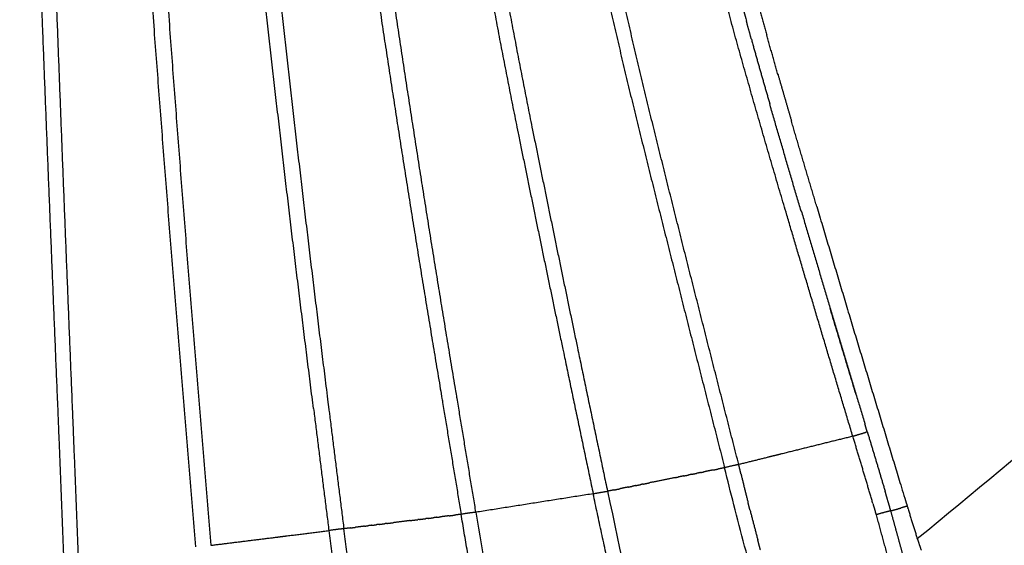
# Model space of a CAD drawing. Units: millimetres. Extents: x -2776 to 20316, y 59 to 15439.
# Drawn here: x 12701 to 12948, y 6332 to 6463 of the extents above; entities that cross this region are included whole.
import ezdxf

# ---------------------------------------------------------------- set-up
doc = ezdxf.new("R2010")
doc.units = ezdxf.units.MM
doc.layers.add('MAKE2D ______', color=7, linetype='Continuous')
doc.dimstyles.new('Qitele', dxfattribs={"dimscale": 85, "dimtxt": 4, "dimasz": 5, "dimexe": 4, "dimexo": 0, "dimgap": 3, "dimtad": 1, "dimdec": 0, "dimrnd": 10, "dimzin": 1, "dimtxsty": 'Standard', "dimblk": 'OBLIQUE', "dimcen": 5, "dimdle": 4, "dimclrd": 256, "dimclre": 256, "dimclrt": 256, "dimadec": 0, "dimazin": 0, "dimtfac": 1, "dimtdec": 0, "dimtmove": 0, "dimatfit": 3, "dimldrblk": 'OBLIQUE', "dimfxl": 6, "dimfxlon": 1, "dimlwd": 40, "dimlwe": 30, "dimarcsym": 0})

# ---------------------------------------------------------------- blocks, each defined once
blk = doc.blocks.new('_Oblique')
at = {"color": 0, "linetype": 'ByBlock', "lineweight": -2}
blk.add_line((-0.5, -0.5), (0.5, 0.5), dxfattribs=at)
blk = doc.blocks.new('*D6')
at = {"lineweight": 30, "transparency": 16777216}
for p, q in [((2205.14, 13682.56), (2205.14, 14532.56)), ((16771.91, 13682.56), (16771.91, 14532.56))]:
    blk.add_line(p, q, dxfattribs=at)
at = {"lineweight": 40, "transparency": 16777216}
blk.add_line((1865.14, 14192.56), (17111.91, 14192.56), dxfattribs=at)
at = {"layer": 'Defpoints', "color": 0, "transparency": 16777216}
for p in [(16771.91, 14192.56), (16771.91, 8134.89), (2205.14, 5816.47)]:
    blk.add_point(p, dxfattribs=at)
at = {"lineweight": 40, "transparency": 16777216, "xscale": 425, "yscale": 425, "zscale": 425, "rotation": 180}
blk.add_blockref('_Oblique', (2205.14, 14192.56), dxfattribs=at)
at = {"lineweight": 40, "transparency": 16777216, "xscale": 425, "yscale": 425, "zscale": 425}
blk.add_blockref('_Oblique', (16771.91, 14192.56), dxfattribs=at)
at = {"transparency": 16777216, "insert": (8945.18, 14625.16), "char_height": 340, "attachment_point": 5}
blk.add_mtext('14660', dxfattribs=at)

msp = doc.modelspace()

# ---------------------------------------------------------------- linework, layer by layer
at = {"layer": 'MAKE2D ______'}
for points, weights, knots in [([(12715.56, 6328.71), (12714.89, 6345.86), (12714.21, 6363.02), (12712.12, 6413.93), (12710.2, 6464.84), (12708.57, 6509.97), (12707.29, 6555.1), (12706.61, 6579.12), (12706.03, 6603.13), (12705.45, 6627.16), (12704.97, 6651.18), (12704, 6699.09), (12703.39, 6747), (12702.81, 6794.33), (12702.57, 6841.66), (12702.06, 6933.13), (12702.07, 7024.6)], [1, 0.99999992841, 1, 0.999998538786, 1, 0.99999281962, 1, 0.999997759681, 1, 0.999997644671, 1, 0.99999290933, 1, 0.999993799195, 1, 0.999996050114, 1], [0, 0, 0, 3.433524, 3.433524, 13.623878, 13.623878, 22.65463, 22.65463, 27.459319, 27.459319, 32.265423, 32.265423, 41.848532, 41.848532, 51.314713, 51.314713, 69.608543, 69.608543, 69.608543]), ([(12745.04, 6331.2), (12739.46, 6395.99), (12734.6, 6460.85), (12729.36, 6532.53), (12725.92, 6604.33), (12724.77, 6628.26), (12723.81, 6652.21), (12722.84, 6676.13), (12722.04, 6700.05), (12721.27, 6723), (12720.67, 6745.95), (12719.43, 6793.46), (12718.87, 6840.99), (12717.72, 6932.79), (12717.75, 7024.6)], [1, 0.999984833707, 1, 0.999922183446, 1, 0.999992859611, 1, 0.999994067761, 1, 0.999994162901, 1, 0.999975326045, 1, 0.999979890973, 1], [0, 0, 0, 13.006878, 13.006878, 27.381625, 27.381625, 32.174694, 32.174694, 36.96219, 36.96219, 41.554208, 41.554208, 51.059651, 51.059651, 69.420911, 69.420911, 69.420911]), ([(12722.07, 7024.6), (12722.04, 6932.82), (12723.1, 6841.04), (12723.62, 6793.54), (12724.81, 6746.06), (12725.4, 6723.12), (12726.14, 6700.19), (12726.91, 6676.28), (12727.86, 6652.37), (12728.8, 6628.44), (12729.91, 6604.51), (12733.27, 6532.77), (12738.44, 6461.12), (12743.23, 6396.33), (12748.79, 6331.59)], [1, 0.999982288434, 1, 0.999975776879, 1, 0.999994373437, 1, 0.999993547797, 1, 0.999993432964, 1, 0.999920336979, 1, 0.999982431019, 1], [0, 0, 0, 18.356239, 18.356239, 27.855737, 27.855737, 32.444911, 32.444911, 37.229504, 37.229504, 42.019734, 42.019734, 56.384453, 56.384453, 69.379321, 69.379321, 69.379321]), ([(12774.53, 6365.89), (12768.49, 6413.45), (12763.17, 6461.09), (12757.94, 6508.76), (12753.87, 6556.54), (12751.84, 6580.44), (12750.1, 6604.35), (12748.37, 6628.27), (12746.9, 6652.2), (12743.95, 6699.93), (12742.03, 6747.71), (12740.17, 6794.91), (12739.27, 6842.14), (12738.36, 6888.97), (12737.99, 6935.82), (12737.63, 6980.21), (12737.75, 7024.6)], [1, 0.999971120897, 1, 0.999926344104, 1, 0.999980974146, 1, 0.999985519885, 1, 0.999941652007, 1, 0.999948259591, 1, 0.999983114804, 1, 0.999986136595, 1], [0, 0, 0, 9.587613, 9.587613, 19.178536, 19.178536, 23.97395, 23.97395, 28.769993, 28.769993, 38.333443, 38.333443, 47.780039, 47.780039, 57.149318, 57.149318, 66.027187, 66.027187, 66.027187]), ([(12742.07, 7024.6), (12741.82, 6933.4), (12743.5, 6842.21), (12744.36, 6795.03), (12746.17, 6747.87), (12748.04, 6700.13), (12750.93, 6652.45), (12752.38, 6628.53), (12754.08, 6604.64), (12755.79, 6580.74), (12757.8, 6556.88), (12761.81, 6509.13), (12767, 6461.51), (12772.27, 6413.89), (12778.3, 6366.36), (12780.2, 6351.05), (12782.14, 6335.75)], [1, 0.999943752109, 1, 0.999948737347, 1, 0.999942687893, 1, 0.999985200032, 1, 0.99998014997, 1, 0.999925337816, 1, 0.999969492661, 1, 0.999999404049, 1], [0, 0, 0, 18.239331, 18.239331, 27.677321, 27.677321, 37.231802, 37.231802, 42.023471, 42.023471, 46.81391, 46.81391, 56.395398, 56.395398, 65.977158, 65.977158, 69.06178, 69.06178, 69.06178]), ([(12757.75, 7024.6), (12757.73, 6980.21), (12758.23, 6935.82), (12758.5, 6912.05), (12758.92, 6888.27), (12759.32, 6865.53), (12759.86, 6842.8), (12760.92, 6795.77), (12763.34, 6748.79), (12765.85, 6701.24), (12769.77, 6653.78), (12771.76, 6629.98), (12774.09, 6606.21), (12776.38, 6582.44), (12779.1, 6558.72), (12784.54, 6511.27), (12791.48, 6464.02), (12798.6, 6416.8), (12806.53, 6369.7), (12809.03, 6354.53), (12811.55, 6339.37)], [1, 0.999983063242, 1, 0.99999505659, 1, 0.999995135065, 1, 0.999897430182, 1, 0.999890671916, 1, 0.999973611525, 1, 0.999959346658, 1, 0.99987498121, 1, 0.99996337978, 1, 0.999999802605, 1], [0, 0, 0, 8.877535, 8.877535, 13.633548, 13.633548, 18.18164, 18.18164, 27.588746, 27.588746, 37.11231, 37.11231, 41.888836, 41.888836, 46.663994, 46.663994, 56.215087, 56.215087, 65.7665, 65.7665, 68.841022, 68.841022, 68.841022]), ([(12815.27, 6339.88), (12812.75, 6355.1), (12810.24, 6370.31), (12802.34, 6417.38), (12795.26, 6464.58), (12788.37, 6511.77), (12782.99, 6559.17), (12780.3, 6582.86), (12778.04, 6606.59), (12775.73, 6630.34), (12773.77, 6654.11), (12769.91, 6701.51), (12767.45, 6749.01), (12765.1, 6795.93), (12764.09, 6842.89), (12762.03, 6933.73), (12762.07, 7024.6)], [1, 0.999999730763, 1, 0.999961692967, 1, 0.999873449967, 1, 0.99995909346, 1, 0.999973911792, 1, 0.999890789229, 1, 0.999896412485, 1, 0.999933870926, 1], [0, 0, 0, 3.08435, 3.08435, 12.629131, 12.629131, 22.167955, 22.167955, 26.936316, 26.936316, 31.707125, 31.707125, 41.218132, 41.218132, 50.613156, 50.613156, 68.785081, 68.785081, 68.785081]), ([(12777.74, 7024.6), (12777.73, 6936.35), (12780.2, 6848.14), (12780.83, 6825.37), (12781.78, 6802.61), (12782.74, 6779.73), (12784.15, 6756.87), (12785.19, 6740.14), (12786.46, 6723.43), (12788.69, 6694), (12791.62, 6664.64), (12793.94, 6641.53), (12796.63, 6618.46), (12799.35, 6595.4), (12802.55, 6572.39), (12808.87, 6526.37), (12817.11, 6480.66), (12821.23, 6457.8), (12825.85, 6435.03), (12831.41, 6407.73), (12837.14, 6380.46), (12840.9, 6362.49), (12844.68, 6344.52)], [1, 0.999901161742, 1, 0.999974454614, 1, 0.999951423224, 1, 0.999976764662, 1, 0.999929314793, 1, 0.999967363721, 1, 0.999946050883, 1, 0.999780837101, 1, 0.999937744505, 1, 0.999995519378, 1, 0.999999544281, 1], [0, 0, 0, 17.648477, 17.648477, 22.204233, 22.204233, 26.783782, 26.783782, 30.136477, 30.136477, 36.038212, 36.038212, 40.682482, 40.682482, 45.32773, 45.32773, 54.616771, 54.616771, 59.262161, 59.262161, 64.834728, 64.834728, 68.50705, 68.50705, 68.50705]), ([(12797.75, 7024.6), (12797.75, 6936.86), (12800.66, 6849.17), (12802.01, 6806.55), (12804.99, 6764.01), (12808.49, 6715.46), (12814.31, 6667.14), (12817.07, 6644.24), (12820.32, 6621.4), (12823.54, 6598.56), (12827.35, 6575.82), (12834.95, 6530.32), (12844.73, 6485.23), (12849.63, 6462.7), (12855.1, 6440.29), (12860.62, 6417.9), (12866.31, 6395.55), (12871.94, 6373.3), (12877.65, 6351.06)], [1, 0.999861693183, 1, 0.999817336301, 1, 0.999714531322, 1, 0.99994061908, 1, 0.999916028927, 1, 0.999710891868, 1, 0.999917471196, 1, 0.999993159495, 1, 0.999998658379, 1], [0, 0, 0, 17.54564, 17.54564, 26.073702, 26.073702, 35.806535, 35.806535, 40.419455, 40.419455, 45.031759, 45.031759, 54.256278, 54.256278, 58.868796, 58.868796, 63.481345, 63.481345, 68.072141, 68.072141, 68.072141]), ([(12881.2, 6351.85), (12875.48, 6374.13), (12869.84, 6396.44), (12864.16, 6418.77), (12858.66, 6441.16), (12853.21, 6463.52), (12848.35, 6486.02), (12838.64, 6531.02), (12831.12, 6576.44), (12827.35, 6599.15), (12824.18, 6621.95), (12820.97, 6644.74), (12818.25, 6667.61), (12812.52, 6715.84), (12809.08, 6764.29), (12806.17, 6806.76), (12804.87, 6849.31), (12802.06, 6936.93), (12802.07, 7024.6)], [1, 0.999998237432, 1, 0.999992564295, 1, 0.999914902189, 1, 0.999706298543, 1, 0.999914063878, 1, 0.999941722395, 1, 0.999715991717, 1, 0.999820035035, 1, 0.999869490222, 1], [0, 0, 0, 4.600737, 4.600737, 9.210365, 9.210365, 13.813469, 13.813469, 23.019823, 23.019823, 27.622808, 27.622808, 32.227269, 32.227269, 41.940282, 41.940282, 50.45246, 50.45246, 67.984511, 67.984511, 67.984511]), ([(12909.8, 6358.95), (12901.47, 6386.67), (12893.27, 6414.43), (12886.86, 6435.95), (12880.79, 6457.58), (12874.79, 6479.23), (12869.42, 6501.05), (12858.69, 6544.65), (12850.35, 6588.77), (12842.05, 6632.87), (12835.94, 6677.33), (12829.9, 6721.6), (12826.11, 6766.11), (12822.54, 6810.15), (12821.08, 6854.31), (12817.96, 6939.46), (12817.99, 7024.66)], [1, 0.999996908605, 1, 0.999966087789, 1, 0.999896219305, 1, 0.999628305043, 1, 0.999690077679, 1, 0.999681017479, 1, 0.99971597213, 1, 0.999828467976, 1], [0, 0, 0, 5.789211, 5.789211, 10.280492, 10.280492, 14.774571, 14.774571, 23.751861, 23.751861, 32.725907, 32.725907, 41.658566, 41.658566, 50.494078, 50.494078, 67.532701, 67.532701, 67.532701]), ([(12784.43, 6848.25), (12785.58, 6802.65), (12788.27, 6757.12), (12791.08, 6711.01), (12795.61, 6665.03), (12797.89, 6641.96), (12800.55, 6618.92), (12803.23, 6595.89), (12806.39, 6572.92), (12812.64, 6526.97), (12820.81, 6481.32), (12824.89, 6458.49), (12829.48, 6435.76), (12835.02, 6408.47), (12840.72, 6381.21), (12844.48, 6363.18), (12848.27, 6345.16)], [1, 0.999856383381, 1, 0.999827045692, 1, 0.999966963031, 1, 0.99994586079, 1, 0.999778788706, 1, 0.999936580964, 1, 0.9999951071, 1, 0.999999380705, 1], [0, 0, 0, 9.120994, 9.120994, 18.359824, 18.359824, 22.997378, 22.997378, 27.634447, 27.634447, 36.908056, 36.908056, 41.545263, 41.545263, 47.115565, 47.115565, 50.798728, 50.798728, 50.798728]), ([(12870.34, 6512.92), (12871.65, 6507.42), (12873.01, 6501.93), (12877.8, 6482.47), (12883.1, 6463.14)], [1, 0.999993629557, 1, 0.999914315496, 1], [0, 0, 0, 1.131193, 1.131193, 5.138691, 5.138691, 5.138691]), ([(12705.88, 6478.45), (12706.13, 6471.58), (12706.38, 6464.71), (12708.35, 6413.79), (12710.47, 6362.87), (12711.15, 6345.68), (12711.83, 6328.49)], [1, 0.999999849386, 1, 0.999998937315, 1, 0.99999986149, 1], [0, 0, 0, 1.375325, 1.375325, 11.566922, 11.566922, 15.008176, 15.008176, 15.008176]), ([(12900.77, 6416.57), (12911.97, 6378.95), (12923.45, 6341.42), (12924.68, 6337.33), (12925.98, 6333.25)], [1, 0.999992819637, 1, 0.99996264788, 1], [0, 0, 0, 7.849722, 7.849722, 8.704813, 8.704813, 8.704813]), ([(12919.33, 6340.25), (12918.93, 6341.65), (12918.52, 6343.05), (12918.21, 6344.13), (12917.89, 6345.2)], [1, 0.999998345341, 1, 0.999999339541, 1], [0, 0, 0, 0.2924158, 0.2924158, 0.5160437, 0.5160437, 0.5160437])]:
    msp.add_rational_spline(points, weights, degree=2, knots=knots, dxfattribs=at)
for points, knots in [([(12925.99, 6333.26), (12953.71, 6356.18), (12985.18, 6382.07), (13020.72, 6411.47), (13030.88, 6420.97), (13038.67, 6431.48), (13041.4, 6444.13), (13039.58, 6456.39), (13036.44, 6470.57), (13029.53, 6496.82), (13023.22, 6519.66), (13018.44, 6536.69), (13013.18, 6555.57), (13003.58, 6591.79), (12987.88, 6658.4), (12973.15, 6738.32), (12966.98, 6820.28), (12964.37, 6891.32), (12964.07, 6930.15), (12964.08, 6950.16)], [0, 0, 0, 0, 10.789155, 12.228103, 13.833253, 14.965756, 16.096495, 17.635404, 18.650243, 20.464894, 25.768042, 25.768042, 25.768042, 31.650887, 37.002139, 46.306489, 55.997152, 61.633517, 67.639367, 67.639367, 67.639367, 67.639367]), ([(12897.04, 6277.38), (12895.88, 6281.49), (12892, 6296.05), (12886.36, 6317.52), (12880.93, 6337.93), (12878.39, 6347.93), (12877.66, 6351.03)], [0, 0, 0, 0, 1.280426, 4.52057, 6.660445, 7.615879, 7.615879, 7.615879, 7.615879]), ([(12848.27, 6345.15), (12851.51, 6329.94), (12856.25, 6307.7), (12861.95, 6281.62), (12864.28, 6270.72), (12865.05, 6266.84)], [0, 0, 0, 0, 4.665467, 6.820774, 8.00903, 8.00903, 8.00903, 8.00903]), ([(12815.27, 6339.88), (12818.8, 6318.72), (12823.64, 6291.7), (12828.2, 6264.62), (12829.1, 6258.69)], [0, 0, 0, 0, 6.436399, 8.235749, 8.235749, 8.235749, 8.235749])]:
    msp.add_open_spline(points, degree=3, knots=knots, dxfattribs=at)
for points, weights in [([(12885.61, 6469.1), (12886.91, 6464.33), (12888.24, 6459.57)], [1, 0.9999949446, 1]), ([(12884.37, 6458.56), (12883.74, 6460.85), (12883.11, 6463.15)], [1, 0.99999882721, 1]), ([(12891.04, 6449.68), (12889.62, 6454.62), (12888.24, 6459.57)], [1, 0.999993738431, 1]), ([(12884.37, 6458.55), (12886.62, 6450.47), (12888.95, 6442.41)], [1, 0.999986271352, 1]), ([(12891.05, 6449.68), (12892.71, 6443.86), (12894.42, 6438.05)], [1, 0.999996071935, 1]), ([(12896.83, 6415.47), (12892.85, 6428.93), (12888.95, 6442.41)], [1, 0.999995489645, 1]), ([(12900.77, 6416.57), (12897.57, 6427.3), (12894.41, 6438.04)], [1, 0.999998037353, 1]), ([(12896.86, 6415.48), (12904.78, 6388.74), (12912.84, 6362.04)], [1, 0.999996655698, 1]), ([(12910.63, 6369.36), (12907.35, 6380.22), (12904.09, 6391.09)], [1, 0.999999620126, 1]), ([(12774.53, 6365.89), (12776.44, 6350.59), (12778.38, 6335.28)], [1, 0.999999514447, 1]), ([(12909.8, 6358.95), (12911.4, 6359.47), (12913.02, 6359.91)], [1, 0.999683322793, 1]), ([(12913.44, 6360.03), (12913.14, 6361.04), (12912.84, 6362.04)], [1, 0.999999999715, 1]), ([(12913.44, 6360.03), (12913.23, 6359.97), (12913.02, 6359.92)], [1, 0.99998919649, 1]), ([(12913.45, 6360.02), (12915.7, 6352.62), (12917.89, 6345.2)], [1, 0.999989911887, 1]), ([(12909.8, 6358.95), (12900.72, 6356.7), (12891.63, 6354.44)], [1, 0.999999996667, 1]), ([(12914.85, 6342.04), (12912.39, 6350.51), (12909.8, 6358.95)], [1, 0.999975175909, 1]), ([(12888.76, 6353.73), (12884.98, 6352.79), (12881.2, 6351.85)], [1, 0.999999999198, 1]), ([(12891.07, 6354.3), (12890.03, 6354.05), (12889, 6353.79)], [1, 0.999999999955, 1]), ([(12891.63, 6354.44), (12891.35, 6354.37), (12891.07, 6354.3)], [1, 0.999999999997, 1]), ([(12871.6, 6349.85), (12872.01, 6349.93), (12872.42, 6350.01)], [1, 0.999999999933, 1]), ([(12874.68, 6350.47), (12873.55, 6350.24), (12872.42, 6350.01)], [1, 0.999999999446, 1]), ([(12874.68, 6350.47), (12875.33, 6350.6), (12875.97, 6350.72)], [1, 0.999999999801, 1]), ([(12877.65, 6351.06), (12876.81, 6350.89), (12875.97, 6350.72)], [1, 0.999999999607, 1]), ([(12881.2, 6351.85), (12879.41, 6351.51), (12877.65, 6351.06)], [1, 0.999563942952, 1]), ([(12881.76, 6349.47), (12881.47, 6350.66), (12881.2, 6351.85)], [1, 0.999991928184, 1]), ([(12865.27, 6348.57), (12862.03, 6347.92), (12858.79, 6347.27)], [1, 0.999999996578, 1]), ([(12865.27, 6348.57), (12865.69, 6348.66), (12866.11, 6348.74)], [1, 0.999999999943, 1]), ([(12867.4, 6349), (12866.76, 6348.87), (12866.11, 6348.74)], [1, 0.999999999861, 1]), ([(12867.4, 6349), (12868.05, 6349.13), (12868.7, 6349.26)], [1, 0.999999999858, 1]), ([(12869.52, 6349.43), (12869.11, 6349.34), (12868.7, 6349.26)], [1, 0.999999999941, 1]), ([(12869.52, 6349.43), (12870.05, 6349.53), (12870.58, 6349.64)], [1, 0.999999999897, 1]), ([(12871.6, 6349.85), (12871.09, 6349.74), (12870.58, 6349.64)], [1, 0.999999999901, 1]), ([(12881.76, 6349.47), (12882.6, 6345.94), (12883.5, 6342.42)], [1, 0.99996267165, 1]), ([(12844.68, 6344.52), (12846.47, 6344.89), (12848.27, 6345.16)], [1, 0.99955987384, 1]), ([(12849.94, 6345.49), (12849.11, 6345.33), (12848.27, 6345.16)], [1, 0.99999999957, 1]), ([(12849.94, 6345.49), (12850.64, 6345.63), (12851.34, 6345.77)], [1, 0.99999999974, 1]), ([(12853.45, 6346.2), (12852.39, 6345.99), (12851.34, 6345.77)], [1, 0.999999999476, 1]), ([(12853.45, 6346.2), (12853.99, 6346.31), (12854.53, 6346.41)], [1, 0.999999999875, 1]), ([(12855.28, 6346.57), (12854.91, 6346.49), (12854.53, 6346.41)], [1, 0.999999999943, 1]), ([(12855.28, 6346.57), (12855.97, 6346.7), (12856.65, 6346.84)], [1, 0.999999999821, 1]), ([(12857.15, 6346.94), (12856.9, 6346.89), (12856.65, 6346.84)], [1, 0.999999999977, 1]), ([(12857.15, 6346.94), (12857.97, 6347.11), (12858.79, 6347.27)], [1, 0.999999999763, 1]), ([(12844.68, 6344.52), (12829.98, 6342.2), (12815.27, 6339.88)], [1, 0.999999919437, 1]), ([(12861.77, 6266.01), (12853.08, 6305.24), (12844.68, 6344.52)], [1, 0.999992982833, 1]), ([(12883.99, 6340.52), (12883.75, 6341.47), (12883.5, 6342.42)], [1, 0.999999081702, 1]), ([(12883.99, 6340.52), (12884.96, 6336.78), (12885.95, 6333.03)], [1, 0.999999085837, 1]), ([(12914.85, 6342.04), (12915.26, 6340.64), (12915.65, 6339.25)], [1, 0.999997273305, 1]), ([(12919.33, 6340.25), (12917.47, 6339.81), (12915.65, 6339.25)], [1, 0.999315637064, 1]), ([(12919.33, 6340.25), (12920.59, 6340.58), (12921.84, 6340.95)], [1, 0.9999533773, 1]), ([(12920.86, 6334.74), (12920.11, 6337.5), (12919.33, 6340.25)], [1, 0.999984737968, 1]), ([(12923.45, 6341.42), (12922.65, 6341.18), (12921.84, 6340.95)], [1, 0.999988067375, 1]), ([(12798.77, 6337.8), (12796.65, 6337.53), (12794.53, 6337.27)], [1, 0.999999998895, 1]), ([(12798.77, 6337.8), (12799.75, 6337.92), (12800.72, 6338.03)], [1, 0.999999999762, 1]), ([(12801.11, 6338.08), (12800.92, 6338.06), (12800.72, 6338.03)], [1, 0.99999999999, 1]), ([(12801.11, 6338.08), (12801.88, 6338.18), (12802.64, 6338.27)], [1, 0.999999999846, 1]), ([(12803.29, 6338.35), (12802.97, 6338.31), (12802.64, 6338.27)], [1, 0.999999999971, 1]), ([(12803.29, 6338.35), (12803.91, 6338.43), (12804.53, 6338.5)], [1, 0.99999999989, 1]), ([(12805.44, 6338.62), (12804.98, 6338.56), (12804.53, 6338.5)], [1, 0.999999999937, 1]), ([(12805.44, 6338.62), (12805.91, 6338.67), (12806.37, 6338.73)], [1, 0.999999999931, 1]), ([(12808.56, 6339), (12807.47, 6338.87), (12806.37, 6338.73)], [1, 0.999999999577, 1]), ([(12808.56, 6339), (12809.23, 6339.08), (12809.89, 6339.16)], [1, 0.999999999823, 1]), ([(12811.55, 6339.37), (12810.72, 6339.27), (12809.89, 6339.16)], [1, 0.999999999675, 1]), ([(12815.27, 6339.88), (12813.4, 6339.68), (12811.55, 6339.37)], [1, 0.999515162508, 1]), ([(12824.16, 6264.7), (12817.86, 6302.04), (12811.55, 6339.37)], [1, 0.999999990024, 1]), ([(12915.65, 6339.25), (12917.15, 6333.76), (12918.63, 6328.27)], [1, 0.999997414262, 1]), ([(12767.9, 6333.97), (12773.14, 6334.63), (12778.38, 6335.28)], [1, 0.999999973766, 1]), ([(12782.14, 6335.75), (12780.26, 6335.57), (12778.38, 6335.28)], [1, 0.999497212367, 1]), ([(12778.39, 6335.28), (12783.78, 6293.97), (12789.51, 6252.7)], [1, 0.999991794406, 1]), ([(12783.79, 6335.95), (12782.97, 6335.85), (12782.14, 6335.75)], [1, 0.999999999665, 1]), ([(12793.4, 6253.11), (12787.71, 6294.42), (12782.14, 6335.75)], [1, 0.999998817368, 1]), ([(12783.79, 6335.95), (12784.43, 6336.03), (12785.07, 6336.11)], [1, 0.999999999829, 1]), ([(12787.29, 6336.38), (12786.18, 6336.25), (12785.07, 6336.11)], [1, 0.999999999549, 1]), ([(12787.29, 6336.38), (12787.71, 6336.44), (12788.13, 6336.49)], [1, 0.999999999942, 1]), ([(12789.13, 6336.61), (12788.63, 6336.55), (12788.13, 6336.49)], [1, 0.999999999923, 1]), ([(12789.13, 6336.61), (12789.68, 6336.68), (12790.23, 6336.75)], [1, 0.99999999991, 1]), ([(12791.01, 6336.84), (12790.62, 6336.79), (12790.23, 6336.75)], [1, 0.999999999958, 1]), ([(12791.01, 6336.84), (12791.69, 6336.92), (12792.37, 6337.01)], [1, 0.999999999876, 1]), ([(12792.92, 6337.08), (12792.65, 6337.04), (12792.37, 6337.01)], [1, 0.99999999998, 1]), ([(12792.92, 6337.08), (12793.73, 6337.17), (12794.53, 6337.27)], [1, 0.999999999838, 1]), ([(12748.79, 6331.59), (12757.16, 6332.63), (12765.53, 6333.67)], [1, 0.999999940621, 1]), ([(12765.53, 6333.67), (12765.62, 6333.69), (12765.71, 6333.7)], [1, 0.999999999994, 1]), ([(12765.71, 6333.7), (12766.59, 6333.81), (12767.48, 6333.92)], [1, 0.999999999436, 1]), ([(12767.48, 6333.92), (12767.69, 6333.95), (12767.9, 6333.97)], [1, 0.999999999967, 1]), ([(12886.62, 6330.46), (12886.28, 6331.74), (12885.95, 6333.03)], [1, 0.999999995177, 1]), ([(12922.37, 6329.24), (12921.61, 6331.99), (12920.86, 6334.74)], [1, 0.999997488085, 1]), ([(12925.99, 6333.26), (12926.45, 6331.82), (12926.95, 6330.39)], [1, 0.999892610628, 1])]:
    msp.add_rational_spline(points, weights, degree=2, dxfattribs=at)
msp.add_open_spline([(12889, 6353.79), (12888.88, 6353.76), (12888.76, 6353.73)], degree=2, dxfattribs=at)

# ---------------------------------------------------------------- dimensions: what is measured, and where the dimension line sits
at = {"color": 0}
dim = msp.add_linear_dim(base=(16771.91, 14192.56), p1=(2205.14, 5816.47), p2=(16771.91, 8134.89), text='14660', dimstyle='Qitele', dxfattribs=at)
dim.commit()
dim.dimension.update_dxf_attribs({"geometry": '*D6', "text_midpoint": (8945.18, 14192.56), "dimtype": 160})

doc.saveas('drawing.dxf')
